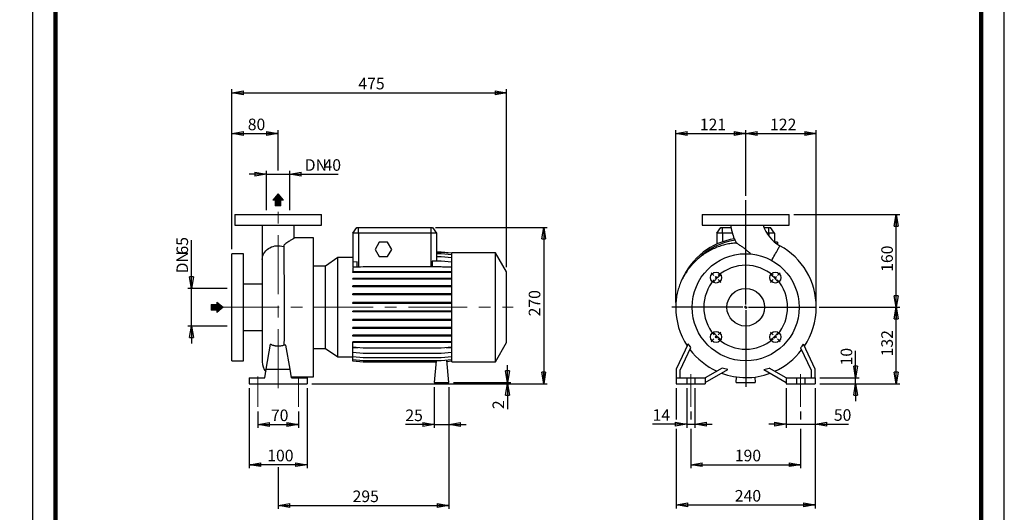
# Model space of a CAD drawing. Units: millimetres. Extents: x -113 to 213, y 0 to 349.
# Drawn here: x -3 to 210, y 117 to 224 of the extents above; entities that cross this region are included whole.
import ezdxf

# ---------------------------------------------------------------- set-up
doc = ezdxf.new("R2010")
doc.units = ezdxf.units.MM
doc.linetypes.add('CENTERX2', pattern=[20.32, 12.7, -2.54, 2.54, -2.54])
doc.layers.add('FORMAT', color=7, linetype='Continuous')
doc.styles.add('SLDTEXTSTYLE0', font='TXT', dxfattribs={"width": 0.605})
doc.dimstyles.new('SLDDIMSTYLE0', dxfattribs={"dimtxt": 2.5, "dimasz": 2.5, "dimexe": 0, "dimexo": 0.0625, "dimtad": 1, "dimlfac": 8, "dimrnd": 1e-09, "dimzin": 12, "dimdsep": 46, "dimtxsty": 'SLDTEXTSTYLE0', "dimblk1": 'CLOSED', "dimblk2": 'CLOSED', "dimsah": 1, "dimcen": 0.09, "dimadec": 0, "dimazin": 3, "dimtfac": 1, "dimtmove": 0, "dimatfit": 0, "dimldrblk": 'CLOSED', "dimfxl": 0, "dimfrac": 2, "dimtolj": 1, "dimtzin": 12, "dimarcsym": 0})
doc.dimstyles.new('SLDDIMSTYLE1', dxfattribs={"dimtxt": 2.5, "dimasz": 2.5, "dimexe": 0, "dimexo": 0.0625, "dimtad": 1, "dimlfac": 8, "dimrnd": 1e-09, "dimzin": 12, "dimdsep": 46, "dimtxsty": 'SLDTEXTSTYLE0', "dimblk1": 'CLOSED', "dimblk2": 'CLOSED', "dimsah": 1, "dimcen": 0.09, "dimadec": 0, "dimazin": 3, "dimtfac": 1, "dimtofl": 0, "dimtmove": 0, "dimatfit": 3, "dimldrblk": 'CLOSED', "dimfxl": 0, "dimfrac": 2, "dimtolj": 1, "dimtzin": 12, "dimarcsym": 0})

# ---------------------------------------------------------------- blocks, each defined once
blk = doc.blocks.new('Arrow SUCTION')
at = {"linetype": 'Continuous'}
blk.add_hatch(color=7, dxfattribs=at).paths.add_polyline_path([(971.9, 46.7), (971.9, 44.1), (978.8, 49.8), (971.9, 55.4), (971.9, 52.8), (965.7, 52.8), (965.7, 46.7)], flags=0)
at = {"layer": 'FORMAT'}
blk.add_hatch(color=7, dxfattribs=at).paths.add_polyline_path([(208.3, 829.1), (208.3, 828.3), (210.2, 829.9), (208.3, 831.6), (208.3, 830.8), (206.5, 830.8), (206.5, 829.1)], flags=0)
at = {"color": 7, "linetype": 'Continuous', "lineweight": 18}
for p, q in [((978.8, 49.8), (971.9, 55.4)), ((971.9, 55.4), (971.9, 52.8)), ((971.9, 52.8), (965.7, 52.8)), ((965.7, 52.8), (965.7, 46.7)), ((965.7, 46.7), (971.9, 46.7)), ((971.9, 44.1), (978.8, 49.8)), ((971.9, 46.7), (971.9, 44.1))]:
    blk.add_line(p, q, dxfattribs=at)
blk = doc.blocks.new('Arrow Discharge')
at = {"linetype": 'Continuous'}
blk.add_hatch(color=7, dxfattribs=at).paths.add_polyline_path([(-6.3, 7.8), (-3.7, 7.8), (-9.4, 14.7), (-15, 7.8), (-12.4, 7.8), (-12.4, 1.6), (-6.3, 1.6)], flags=0)
at = {"layer": 'FORMAT'}
blk.add_hatch(color=7, dxfattribs=at).paths.add_polyline_path([(208.3, 829.1), (208.3, 828.3), (210.2, 829.9), (208.3, 831.6), (208.3, 830.8), (206.5, 830.8), (206.5, 829.1)], flags=0)
at = {"color": 7, "linetype": 'Continuous', "lineweight": 18}
for p, q in [((-9.4, 14.7), (-15, 7.8)), ((-3.7, 7.8), (-9.4, 14.7)), ((-15, 7.8), (-12.4, 7.8)), ((-12.4, 7.8), (-12.4, 1.6)), ((-12.4, 1.6), (-6.3, 1.6)), ((-6.3, 7.8), (-3.7, 7.8)), ((-6.3, 1.6), (-6.3, 7.8))]:
    blk.add_line(p, q, dxfattribs=at)
blk = doc.blocks.new('_Closed')
at = {"color": 0, "linetype": 'ByBlock', "lineweight": -2}
for p, q in [((-1, 0.166667), (0, 0)), ((-1, 0.166667), (-1, -0.166667)), ((0, 0), (-1, -0.166667)), ((0, 0), (-1, 0))]:
    blk.add_line(p, q, dxfattribs=at)
blk = doc.blocks.new('_D')
at = {"layer": 'FORMAT'}
for p, q in [((34.36, 165.51), (34.36, 175.95)), ((42.09, 165.51), (33.61, 165.51)), ((34.36, 157.38), (34.36, 165.51)), ((42.09, 157.38), (33.61, 157.38)), ((34.36, 157.38), (34.36, 153.63))]:
    blk.add_line(p, q, dxfattribs=at)
at = {"layer": 'FORMAT', "xscale": 2.5, "yscale": 2.5}
for p, rotation in [((34.36, 165.51, -0.13), 270.0000000000004), ((34.36, 157.38, -0.13), 90.0000000000004)]:
    blk.add_blockref('_Closed', p, dxfattribs=dict(at, rotation=rotation))
at = {"layer": 'FORMAT', "char_height": 2.5, "attachment_point": 1, "rotation": 90, "style": 'SLDTEXTSTYLE0'}
for s, insert in [('65', (31.13, 172.82)), ('DN', (31.13, 168.75))]:
    blk.add_mtext(s, dxfattribs=dict(at, insert=insert))
blk = doc.blocks.new('_D_1')
at = {"layer": 'FORMAT'}
for p, q in [((43.09, 174.01), (43.09, 199.7)), ((43.09, 198.95), (53.09, 198.95)), ((53.09, 190.99), (53.09, 199.7))]:
    blk.add_line(p, q, dxfattribs=at)
at = {"layer": 'FORMAT', "xscale": 2.5, "yscale": 2.5, "rotation": 180.0000000000004}
blk.add_blockref('_Closed', (43.09, 198.95, -0.13), dxfattribs=at)
at = {"layer": 'FORMAT', "xscale": 2.5, "yscale": 2.5}
blk.add_blockref('_Closed', (53.09, 198.95, -0.13), dxfattribs=at)
at = {"layer": 'FORMAT', "insert": (46.53, 202.18), "char_height": 2.5, "attachment_point": 1, "style": 'SLDTEXTSTYLE0'}
blk.add_mtext('80', dxfattribs=at)
blk = doc.blocks.new('_D_2')
at = {"layer": 'FORMAT'}
for p, q in [((50.59, 190.19), (46.84, 190.19)), ((50.59, 182.44), (50.59, 190.94)), ((50.59, 190.19), (55.59, 190.19)), ((55.59, 182.44), (55.59, 190.94)), ((55.59, 190.19), (66.03, 190.19))]:
    blk.add_line(p, q, dxfattribs=at)
at = {"layer": 'FORMAT', "xscale": 2.5, "yscale": 2.5}
blk.add_blockref('_Closed', (50.59, 190.19, -0.13), dxfattribs=at)
at = {"layer": 'FORMAT', "xscale": 2.5, "yscale": 2.5, "rotation": 180.0000000000004}
blk.add_blockref('_Closed', (55.59, 190.19, -0.13), dxfattribs=at)
at = {"layer": 'FORMAT', "char_height": 2.5, "attachment_point": 1, "style": 'SLDTEXTSTYLE0'}
for s, insert in [('DN', (58.84, 193.41)), ('40', (62.9, 193.41))]:
    blk.add_mtext(s, dxfattribs=dict(at, insert=insert))
blk = doc.blocks.new('_D_3')
at = {"layer": 'FORMAT'}
for p, q in [((46.84, 143.94), (46.84, 126.69)), ((59.34, 143.94), (59.34, 126.69)), ((59.34, 127.44), (46.84, 127.44))]:
    blk.add_line(p, q, dxfattribs=at)
at = {"layer": 'FORMAT', "xscale": 2.5, "yscale": 2.5, "rotation": 180.0000000000004}
blk.add_blockref('_Closed', (46.84, 127.44, -0.13), dxfattribs=at)
at = {"layer": 'FORMAT', "xscale": 2.5, "yscale": 2.5}
blk.add_blockref('_Closed', (59.34, 127.44, -0.13), dxfattribs=at)
at = {"layer": 'FORMAT', "insert": (50.74, 130.67), "char_height": 2.5, "attachment_point": 1, "style": 'SLDTEXTSTYLE0'}
blk.add_mtext('100', dxfattribs=at)
blk = doc.blocks.new('_D_4')
at = {"layer": 'FORMAT'}
for p, q in [((89.97, 144.19), (89.97, 117.9)), ((53.09, 126.88), (53.09, 117.9)), ((53.09, 118.65), (89.97, 118.65))]:
    blk.add_line(p, q, dxfattribs=at)
at = {"layer": 'FORMAT', "xscale": 2.5, "yscale": 2.5, "rotation": 180.0000000000004}
blk.add_blockref('_Closed', (53.09, 118.65, -0.13), dxfattribs=at)
at = {"layer": 'FORMAT', "xscale": 2.5, "yscale": 2.5}
blk.add_blockref('_Closed', (89.97, 118.65, -0.13), dxfattribs=at)
at = {"layer": 'FORMAT', "insert": (69.18, 121.87), "char_height": 2.5, "attachment_point": 1, "style": 'SLDTEXTSTYLE0'}
blk.add_mtext('295', dxfattribs=at)
blk = doc.blocks.new('_D_5')
at = {"layer": 'FORMAT'}
for p, q in [((43.09, 174.01), (43.09, 208.52)), ((102.47, 170.08), (102.47, 208.52)), ((43.09, 207.77), (102.47, 207.77))]:
    blk.add_line(p, q, dxfattribs=at)
at = {"layer": 'FORMAT', "xscale": 2.5, "yscale": 2.5, "rotation": 180.0000000000004}
blk.add_blockref('_Closed', (43.09, 207.77, -0.13), dxfattribs=at)
at = {"layer": 'FORMAT', "xscale": 2.5, "yscale": 2.5}
blk.add_blockref('_Closed', (102.47, 207.77, -0.13), dxfattribs=at)
at = {"layer": 'FORMAT', "insert": (70.43, 211), "char_height": 2.5, "attachment_point": 1, "style": 'SLDTEXTSTYLE0'}
blk.add_mtext('475', dxfattribs=at)
blk = doc.blocks.new('_D_6')
at = {"layer": 'FORMAT', "color": 7}
for p, q in [((48.72, 138.94), (48.72, 135.39)), ((57.47, 138.94), (57.47, 135.39)), ((48.72, 136.14), (57.47, 136.14))]:
    blk.add_line(p, q, dxfattribs=at)
at = {"layer": 'FORMAT', "color": 7, "xscale": 2.5, "yscale": 2.5, "rotation": 180.0000000000004}
blk.add_blockref('_Closed', (48.72, 136.14, -0.13), dxfattribs=at)
at = {"layer": 'FORMAT', "color": 7, "xscale": 2.5, "yscale": 2.5}
blk.add_blockref('_Closed', (57.47, 136.14, -0.13), dxfattribs=at)
at = {"layer": 'FORMAT', "color": 7, "insert": (51.53, 139.36), "char_height": 2.5, "attachment_point": 1, "style": 'SLDTEXTSTYLE0'}
blk.add_mtext('70', dxfattribs=at)
blk = doc.blocks.new('_D_7')
at = {"layer": 'FORMAT'}
for p, q in [((87.09, 178.69), (111.22, 178.69)), ((110.47, 178.69), (110.47, 144.94)), ((60.34, 144.94), (111.22, 144.94))]:
    blk.add_line(p, q, dxfattribs=at)
at = {"layer": 'FORMAT', "xscale": 2.5, "yscale": 2.5}
for p, rotation in [((110.47, 178.69, -0.13), 90.0000000000004), ((110.47, 144.94, -0.13), 270.0000000000004)]:
    blk.add_blockref('_Closed', p, dxfattribs=dict(at, rotation=rotation))
at = {"layer": 'FORMAT', "insert": (107.24, 159.47), "char_height": 2.5, "attachment_point": 1, "rotation": 90, "style": 'SLDTEXTSTYLE0'}
blk.add_mtext('270', dxfattribs=at)
blk = doc.blocks.new('_D_8')
at = {"layer": 'FORMAT'}
for p, q in [((86.84, 144.19), (86.84, 135.39)), ((89.97, 144.19), (89.97, 135.39)), ((86.84, 136.14), (80.58, 136.14)), ((86.84, 136.14), (89.97, 136.14)), ((89.97, 136.14), (93.72, 136.14))]:
    blk.add_line(p, q, dxfattribs=at)
at = {"layer": 'FORMAT', "xscale": 2.5, "yscale": 2.5}
blk.add_blockref('_Closed', (86.84, 136.14, -0.13), dxfattribs=at)
at = {"layer": 'FORMAT', "xscale": 2.5, "yscale": 2.5, "rotation": 180.0000000000004}
blk.add_blockref('_Closed', (89.97, 136.14, -0.13), dxfattribs=at)
at = {"layer": 'FORMAT', "insert": (80.58, 139.36), "char_height": 2.5, "attachment_point": 1, "style": 'SLDTEXTSTYLE0'}
blk.add_mtext('25', dxfattribs=at)
blk = doc.blocks.new('_D_9')
at = {"layer": 'FORMAT'}
for p, q in [((102.64, 145.19), (102.64, 148.94)), ((60.34, 144.94), (103.39, 144.94)), ((90.97, 145.19), (103.39, 145.19)), ((102.64, 144.94), (102.64, 145.19)), ((102.64, 144.94), (102.64, 139.45))]:
    blk.add_line(p, q, dxfattribs=at)
at = {"layer": 'FORMAT', "xscale": 2.5, "yscale": 2.5}
for p, rotation in [((102.64, 145.19, -0.13), 270.0000000000004), ((102.64, 144.94, -0.13), 90.0000000000004)]:
    blk.add_blockref('_Closed', p, dxfattribs=dict(at, rotation=rotation))
at = {"layer": 'FORMAT', "insert": (99.42, 139.45), "char_height": 2.5, "attachment_point": 1, "rotation": 90, "style": 'SLDTEXTSTYLE0'}
blk.add_mtext('2', dxfattribs=at)
blk = doc.blocks.new('_D_10')
at = {"layer": 'FORMAT'}
for p, q in [((142.24, 138.94), (142.24, 137.19)), ((165.99, 138.94), (165.99, 137.19)), ((142.24, 135.19), (142.24, 126.7)), ((165.99, 135.19), (165.99, 126.7)), ((142.24, 127.45), (165.99, 127.45))]:
    blk.add_line(p, q, dxfattribs=at)
at = {"layer": 'FORMAT', "xscale": 2.5, "yscale": 2.5, "rotation": 180.0000000000004}
blk.add_blockref('_Closed', (142.24, 127.45, 15.31), dxfattribs=at)
at = {"layer": 'FORMAT', "xscale": 2.5, "yscale": 2.5}
blk.add_blockref('_Closed', (165.99, 127.45, 15.31), dxfattribs=at)
at = {"layer": 'FORMAT', "insert": (151.77, 130.67), "char_height": 2.5, "attachment_point": 1, "style": 'SLDTEXTSTYLE0'}
blk.add_mtext('190', dxfattribs=at)
blk = doc.blocks.new('_D_11')
at = {"layer": 'FORMAT'}
for p, q in [((139.12, 143.94), (139.12, 137.19)), ((169.12, 143.94), (169.12, 118.01)), ((139.12, 135.19), (139.12, 118.01)), ((139.12, 118.76), (169.12, 118.76))]:
    blk.add_line(p, q, dxfattribs=at)
at = {"layer": 'FORMAT', "xscale": 2.5, "yscale": 2.5, "rotation": 180.0000000000004}
blk.add_blockref('_Closed', (139.12, 118.76, 15.31), dxfattribs=at)
at = {"layer": 'FORMAT', "xscale": 2.5, "yscale": 2.5}
blk.add_blockref('_Closed', (169.12, 118.76, 15.31), dxfattribs=at)
at = {"layer": 'FORMAT', "insert": (151.77, 121.98), "char_height": 2.5, "attachment_point": 1, "style": 'SLDTEXTSTYLE0'}
blk.add_mtext('240', dxfattribs=at)
blk = doc.blocks.new('_D_12')
at = {"layer": 'FORMAT'}
for p, q in [((162.87, 143.94), (162.87, 135.44)), ((169.12, 143.94), (169.12, 135.44)), ((162.87, 136.19), (159.12, 136.19)), ((162.87, 136.19), (169.12, 136.19)), ((169.12, 136.19), (176.3, 136.19))]:
    blk.add_line(p, q, dxfattribs=at)
at = {"layer": 'FORMAT', "xscale": 2.5, "yscale": 2.5}
blk.add_blockref('_Closed', (162.87, 136.19, 15.31), dxfattribs=at)
at = {"layer": 'FORMAT', "xscale": 2.5, "yscale": 2.5, "rotation": 180.0000000000004}
blk.add_blockref('_Closed', (169.12, 136.19, 15.31), dxfattribs=at)
at = {"layer": 'FORMAT', "insert": (173.17, 139.42), "char_height": 2.5, "attachment_point": 1, "style": 'SLDTEXTSTYLE0'}
blk.add_mtext('50', dxfattribs=at)
blk = doc.blocks.new('_D_13')
at = {"layer": 'FORMAT'}
for p, q in [((141.37, 143.94), (141.37, 135.44)), ((143.12, 143.94), (143.12, 135.44)), ((141.37, 136.19), (134, 136.19)), ((141.37, 136.19), (143.12, 136.19)), ((143.12, 136.19), (146.87, 136.19))]:
    blk.add_line(p, q, dxfattribs=at)
at = {"layer": 'FORMAT', "xscale": 2.5, "yscale": 2.5}
blk.add_blockref('_Closed', (141.37, 136.19, 15.31), dxfattribs=at)
at = {"layer": 'FORMAT', "xscale": 2.5, "yscale": 2.5, "rotation": 180.0000000000004}
blk.add_blockref('_Closed', (143.12, 136.19, 15.31), dxfattribs=at)
at = {"layer": 'FORMAT', "insert": (134, 139.42), "char_height": 2.5, "attachment_point": 1, "style": 'SLDTEXTSTYLE0'}
blk.add_mtext('14', dxfattribs=at)
blk = doc.blocks.new('_D_14')
at = {"layer": 'FORMAT'}
for p, q in [((177.87, 146.19), (177.87, 152.01)), ((170.12, 146.19), (178.62, 146.19)), ((170.12, 144.94), (178.62, 144.94)), ((177.87, 144.94), (177.87, 146.19)), ((177.87, 144.94), (177.87, 141.19))]:
    blk.add_line(p, q, dxfattribs=at)
at = {"layer": 'FORMAT', "xscale": 2.5, "yscale": 2.5}
for p, rotation in [((177.87, 146.19, 15.31), 270.0000000000004), ((177.87, 144.94, 15.31), 90.00000000000038)]:
    blk.add_blockref('_Closed', p, dxfattribs=dict(at, rotation=rotation))
at = {"layer": 'FORMAT', "insert": (174.64, 148.88), "char_height": 2.5, "attachment_point": 1, "rotation": 90, "style": 'SLDTEXTSTYLE0'}
blk.add_mtext('10', dxfattribs=at)
blk = doc.blocks.new('_D_15')
at = {"layer": 'FORMAT'}
for p, q in [((169.99, 161.44), (187.4, 161.44)), ((186.65, 144.94), (186.65, 161.44)), ((170.12, 144.94), (187.4, 144.94))]:
    blk.add_line(p, q, dxfattribs=at)
at = {"layer": 'FORMAT', "xscale": 2.5, "yscale": 2.5}
for p, rotation in [((186.65, 161.44, 15.31), 90.0000000000004), ((186.65, 144.94, 15.31), 270.0000000000004)]:
    blk.add_blockref('_Closed', p, dxfattribs=dict(at, rotation=rotation))
at = {"layer": 'FORMAT', "insert": (183.42, 150.84), "char_height": 2.5, "attachment_point": 1, "rotation": 90, "style": 'SLDTEXTSTYLE0'}
blk.add_mtext('132', dxfattribs=at)
blk = doc.blocks.new('_D_16')
at = {"layer": 'FORMAT'}
for p, q in [((138.99, 162.44), (138.99, 199.7)), ((138.99, 198.95), (154.12, 198.95)), ((154.12, 186.61), (154.12, 199.7))]:
    blk.add_line(p, q, dxfattribs=at)
at = {"layer": 'FORMAT', "xscale": 2.5, "yscale": 2.5, "rotation": 180.0000000000004}
blk.add_blockref('_Closed', (138.99, 198.95, 15.31), dxfattribs=at)
at = {"layer": 'FORMAT', "xscale": 2.5, "yscale": 2.5}
blk.add_blockref('_Closed', (154.12, 198.95, 15.31), dxfattribs=at)
at = {"layer": 'FORMAT', "insert": (144.21, 202.17), "char_height": 2.5, "attachment_point": 1, "style": 'SLDTEXTSTYLE0'}
blk.add_mtext('121', dxfattribs=at)
blk = doc.blocks.new('_D_17')
at = {"layer": 'FORMAT'}
for p, q in [((154.12, 185.49), (154.12, 199.7)), ((154.12, 198.95), (169.37, 198.95)), ((169.37, 162.44), (169.37, 199.7))]:
    blk.add_line(p, q, dxfattribs=at)
at = {"layer": 'FORMAT', "xscale": 2.5, "yscale": 2.5, "rotation": 180.0000000000004}
blk.add_blockref('_Closed', (154.12, 198.95, 15.31), dxfattribs=at)
at = {"layer": 'FORMAT', "xscale": 2.5, "yscale": 2.5}
blk.add_blockref('_Closed', (169.37, 198.95, 15.31), dxfattribs=at)
at = {"layer": 'FORMAT', "insert": (159.39, 202.17), "char_height": 2.5, "attachment_point": 1, "style": 'SLDTEXTSTYLE0'}
blk.add_mtext('122', dxfattribs=at)
blk = doc.blocks.new('_D_18')
at = {"layer": 'FORMAT'}
for p, q in [((164.49, 181.44), (187.4, 181.44)), ((186.65, 161.44), (186.65, 181.44)), ((170.09, 161.44), (187.4, 161.44))]:
    blk.add_line(p, q, dxfattribs=at)
at = {"layer": 'FORMAT', "xscale": 2.5, "yscale": 2.5}
for p, rotation in [((186.65, 181.44, 15.31), 90.0000000000004), ((186.65, 161.44, 15.31), 270.0000000000004)]:
    blk.add_blockref('_Closed', p, dxfattribs=dict(at, rotation=rotation))
at = {"layer": 'FORMAT', "insert": (183.42, 169.09), "char_height": 2.5, "attachment_point": 1, "rotation": 90, "style": 'SLDTEXTSTYLE0'}
blk.add_mtext('160', dxfattribs=at)
blk = doc.blocks.new('SW_CENTERMARKSYMBOL_1')
at = {"layer": 'FORMAT', "color": 0}
for p, q in [((6.41, -5.78), (6.41, 16.74)), ((-0.44, 0.44), (-1.06, 1.06)), ((0, 0), (-0.22, 0.22)), ((0, 0), (0.22, -0.22)), ((12.82, 0), (12.6, -0.22)), ((12.82, 0), (13.04, 0.22)), ((13.26, 0.44), (13.88, 1.06)), ((0.44, -0.44), (1.06, -1.06)), ((12.37, -0.44), (11.76, -1.06)), ((6.41, -6.41), (6.41, -6.1)), ((5.78, -6.41), (-9.57, -6.41)), ((6.41, -6.41), (6.1, -6.41)), ((6.41, -6.41), (6.41, -6.72)), ((6.41, -6.41), (6.72, -6.41)), ((6.41, -7.03), (6.41, -23.61)), ((7.03, -6.41), (21.73, -6.41)), ((0, -12.82), (0.22, -12.6)), ((0.44, -12.37), (1.06, -11.76)), ((12.37, -12.37), (11.76, -11.76)), ((12.82, -12.82), (12.6, -12.6)), ((-0.44, -13.26), (-1.06, -13.88)), ((0, -12.82), (-0.22, -13.04)), ((12.82, -12.82), (13.04, -13.04)), ((13.26, -13.26), (13.88, -13.88))]:
    blk.add_line(p, q, dxfattribs=at)
for start, end in [(48.9514, 131.0486), (133.0243, 135), (45, 46.9757), (43.0243, 45), (138.9514, 221.0486), (135, 136.9757), (318.9514, 41.0486), (223.0243, 225), (315, 316.9757), (225, 226.9757), (228.9514, 311.0486), (313.0243, 315)]:
    blk.add_arc((6.41, -6.41), 9.06, start, end, dxfattribs=at)

msp = doc.modelspace()

# ---------------------------------------------------------------- linework, layer by layer
at = {"color": 7, "linetype": 'Continuous', "lineweight": 25}
for p, q in [((0, 297), (0, 0)), ((210, 0), (210, 297)), ((43.717, 181.4428), (43.717, 179.1928)), ((43.717, 181.4428), (62.467, 181.4428)), ((62.467, 179.1928), (62.467, 181.4428)), ((144.742, 181.4428), (144.742, 179.1928)), ((144.742, 181.4428), (154.117, 181.4428)), ((154.117, 181.4428), (163.492, 181.4428)), ((163.492, 179.1928), (163.492, 181.4428)), ((43.717, 179.1928), (62.467, 179.1928)), ((49.6545, 179.1904), (49.6545, 171.7327)), ((56.5295, 176.378), (56.5295, 179.1905)), ((144.742, 179.1928), (154.117, 179.1928)), ((154.117, 179.1928), (163.492, 179.1928)), ((69.217, 177.4428), (70.0923, 178.6928)), ((70.467, 177.4428), (69.217, 177.4428)), ((69.217, 177.4428), (69.217, 171.2064)), ((70.0923, 178.6928), (70.467, 178.6928)), ((70.467, 177.4428), (70.467, 178.6928)), ((70.467, 178.6928), (86.092, 178.6928)), ((86.092, 177.4428), (70.467, 177.4428)), ((70.467, 177.4428), (70.467, 170.1543)), ((86.092, 178.6928), (86.092, 177.4428)), ((86.092, 178.6928), (86.4668, 178.6928)), ((87.342, 177.4428), (86.092, 177.4428)), ((86.092, 177.4428), (86.092, 170.2054)), ((86.4668, 178.6928), (87.342, 177.4428)), ((87.342, 177.4428), (87.342, 171.4028)), ((147.867, 177.4428), (148.7422, 178.6928)), ((147.867, 177.4428), (147.867, 175.0787)), ((149.117, 177.4428), (147.867, 177.4428)), ((148.7422, 178.6928), (149.117, 178.6928)), ((149.117, 177.4428), (149.117, 178.6928)), ((149.117, 178.6928), (150.9422, 178.6928)), ((151.2411, 177.4428), (149.117, 177.4428)), ((149.117, 177.4428), (149.117, 175.5849)), ((158.0658, 178.6928), (159.117, 178.6928)), ((159.117, 177.4428), (158.6835, 177.4428)), ((159.117, 177.4428), (159.117, 178.6928)), ((159.117, 178.6928), (159.4917, 178.6928)), ((160.367, 177.4428), (159.117, 177.4428)), ((159.117, 177.4428), (159.117, 176.8097)), ((160.367, 177.4428), (159.4917, 178.6928)), ((160.367, 177.4428), (160.367, 175.5164)), ((60.717, 176.4428), (56.5295, 176.4428)), ((60.717, 161.4428), (60.717, 176.4428)), ((74.9399, 175.5053), (74.0378, 173.9428)), ((76.7441, 175.5053), (74.9399, 175.5053)), ((77.6462, 173.9428), (76.7441, 175.5053)), ((160.992, 175.5053), (160.3806, 175.5053)), ((160.992, 175.5053), (160.992, 175.057)), ((45.592, 173.0053), (43.092, 173.0053)), ((43.092, 161.4428), (43.092, 173.0053)), ((45.592, 161.4428), (45.592, 173.0053)), ((74.0378, 173.9428), (74.9399, 172.3803)), ((74.9399, 172.3803), (76.7441, 172.3803)), ((76.7441, 172.3803), (77.6462, 173.9428)), ((88.3474, 173.3078), (87.342, 173.3078)), ((88.3474, 173.3025), (87.342, 173.3025)), ((88.3474, 172.975), (87.342, 172.975)), ((88.3474, 172.3354), (87.342, 172.3354)), ((90.592, 173.1114), (88.3474, 173.3078)), ((90.592, 173.1061), (88.3474, 173.3025)), ((90.592, 172.7786), (88.3474, 172.975)), ((90.592, 172.139), (88.3474, 172.3354)), ((100.092, 173.1928), (90.592, 173.1928)), ((90.592, 161.4428), (90.592, 173.1928)), ((102.467, 169.0792), (100.092, 173.1928)), ((100.092, 161.4428), (100.092, 173.1928)), ((49.6545, 171.7327), (49.6545, 149.6927)), ((63.3604, 170.3178), (60.717, 170.3178)), ((65.9976, 172.1644), (63.3604, 170.3178)), ((63.3604, 161.4428), (63.3604, 170.3178)), ((69.217, 172.1644), (65.9976, 172.1644)), ((65.9976, 161.4428), (65.9976, 172.1644)), ((70.152, 171.2882), (69.217, 171.2064)), ((69.217, 171.2064), (69.217, 170.1831)), ((71.4616, 170.2054), (69.217, 170.009)), ((70.152, 170.1831), (70.152, 171.2882)), ((88.3474, 170.2054), (71.4616, 170.2054)), ((86.407, 171.4028), (86.407, 170.2054)), ((88.3474, 171.4028), (86.407, 171.4028)), ((90.592, 171.2064), (88.3474, 171.4028)), ((90.592, 170.009), (88.3474, 170.2054)), ((69.217, 170.1831), (70.152, 170.1831)), ((69.217, 170.009), (69.217, 169.1222)), ((69.217, 168.926), (69.217, 169.1222)), ((71.4616, 169.1222), (69.217, 169.1222)), ((71.4616, 168.926), (69.217, 168.926)), ((70.467, 170.1543), (70.8772, 170.1543)), ((71.4616, 168.926), (71.4616, 169.1222)), ((88.3474, 169.1222), (71.4616, 169.1222)), ((88.3474, 168.926), (71.4616, 168.926)), ((88.3474, 168.926), (88.3474, 169.1222)), ((90.592, 169.1222), (88.3474, 169.1222)), ((90.592, 168.926), (88.3474, 168.926)), ((88.6027, 170.1831), (90.592, 170.1831)), ((102.467, 161.4428), (102.467, 169.0792)), ((49.6545, 166.4428), (45.592, 166.4428)), ((69.217, 167.4931), (69.217, 167.6893)), ((71.4616, 167.6893), (69.217, 167.6893)), ((71.4616, 167.4931), (69.217, 167.4931)), ((69.217, 165.876), (69.217, 166.0723)), ((71.4616, 166.0723), (69.217, 166.0723)), ((71.4616, 167.4931), (71.4616, 167.6893)), ((88.3474, 167.6893), (71.4616, 167.6893)), ((88.3474, 167.4931), (71.4616, 167.4931)), ((71.4616, 165.876), (71.4616, 166.0723)), ((88.3474, 166.0723), (71.4616, 166.0723)), ((88.3474, 167.4931), (88.3474, 167.6893)), ((90.592, 167.6893), (88.3474, 167.6893)), ((90.592, 167.4931), (88.3474, 167.4931)), ((88.3474, 165.876), (88.3474, 166.0723)), ((90.592, 166.0723), (88.3474, 166.0723)), ((71.4616, 165.876), (69.217, 165.876)), ((69.217, 164.1236), (69.217, 164.3199)), ((71.4616, 164.3199), (69.217, 164.3199)), ((71.4616, 164.1236), (69.217, 164.1236)), ((88.3474, 165.876), (71.4616, 165.876)), ((71.4616, 164.1236), (71.4616, 164.3199)), ((88.3474, 164.3199), (71.4616, 164.3199)), ((88.3474, 164.1236), (71.4616, 164.1236)), ((90.592, 165.876), (88.3474, 165.876)), ((88.3474, 164.1236), (88.3474, 164.3199)), ((90.592, 164.3199), (88.3474, 164.3199)), ((90.592, 164.1236), (88.3474, 164.1236)), ((69.217, 162.2887), (69.217, 162.485)), ((71.4616, 162.485), (69.217, 162.485)), ((71.4616, 162.2887), (69.217, 162.2887)), ((71.4616, 162.2887), (71.4616, 162.485)), ((88.3474, 162.485), (71.4616, 162.485)), ((88.3474, 162.2887), (71.4616, 162.2887)), ((88.3474, 162.2887), (88.3474, 162.485)), ((90.592, 162.485), (88.3474, 162.485)), ((90.592, 162.2887), (88.3474, 162.2887)), ((43.092, 149.8803), (43.092, 161.4428)), ((45.592, 149.8803), (45.592, 161.4428)), ((60.717, 146.4428), (60.717, 161.4428)), ((63.3604, 152.5678), (63.3604, 161.4428)), ((65.9976, 150.7212), (65.9976, 161.4428)), ((69.217, 160.4266), (69.217, 160.6229)), ((71.4616, 160.6229), (69.217, 160.6229)), ((71.4616, 160.4266), (69.217, 160.4266)), ((71.4616, 160.4266), (71.4616, 160.6229)), ((88.3474, 160.6229), (71.4616, 160.6229)), ((88.3474, 160.4266), (71.4616, 160.4266)), ((88.3474, 160.4266), (88.3474, 160.6229)), ((90.592, 160.6229), (88.3474, 160.6229)), ((90.592, 160.4266), (88.3474, 160.4266)), ((90.592, 149.6928), (90.592, 161.4428)), ((100.092, 149.6928), (100.092, 161.4428)), ((102.467, 153.8064), (102.467, 161.4428)), ((138.9933, 161.4428), (138.992, 161.4428)), ((140.3856, 161.4428), (138.9933, 161.4428)), ((140.6569, 161.4428), (140.3856, 161.4428)), ((140.9709, 161.4428), (140.6569, 161.4428)), ((141.2605, 161.4428), (140.9709, 161.4428)), ((141.5999, 161.4428), (141.2605, 161.4428)), ((141.9205, 161.4428), (141.5999, 161.4428)), ((142.268, 161.4428), (141.9205, 161.4428)), ((142.5545, 161.4428), (142.268, 161.4428)), ((69.217, 158.5936), (69.217, 158.7898)), ((71.4616, 158.7898), (69.217, 158.7898)), ((71.4616, 158.5936), (69.217, 158.5936)), ((71.4616, 158.5936), (71.4616, 158.7898)), ((88.3474, 158.7898), (71.4616, 158.7898)), ((88.3474, 158.5936), (71.4616, 158.5936)), ((88.3474, 158.5936), (88.3474, 158.7898)), ((90.592, 158.7898), (88.3474, 158.7898)), ((90.592, 158.5936), (88.3474, 158.5936)), ((45.592, 156.4428), (49.6545, 156.4428)), ((69.217, 156.8448), (69.217, 157.0411)), ((71.4616, 157.0411), (69.217, 157.0411)), ((71.4616, 156.8448), (69.217, 156.8448)), ((69.217, 155.2331), (69.217, 155.4294)), ((71.4616, 155.4294), (69.217, 155.4294)), ((71.4616, 156.8448), (71.4616, 157.0411)), ((88.3474, 157.0411), (71.4616, 157.0411)), ((88.3474, 156.8448), (71.4616, 156.8448)), ((71.4616, 155.2331), (71.4616, 155.4294)), ((88.3474, 155.4294), (71.4616, 155.4294)), ((88.3474, 156.8448), (88.3474, 157.0411)), ((90.592, 157.0411), (88.3474, 157.0411)), ((90.592, 156.8448), (88.3474, 156.8448)), ((88.3474, 155.2331), (88.3474, 155.4294)), ((90.592, 155.4294), (88.3474, 155.4294)), ((50.518, 148.0678), (51.4665, 153.4469)), ((54.7493, 153.2666), (54.3537, 153.2666)), ((55.666, 148.0678), (54.7493, 153.2666)), ((71.4616, 155.2331), (69.217, 155.2331)), ((69.217, 153.8071), (69.217, 154.0033)), ((71.4616, 154.0033), (69.217, 154.0033)), ((71.4616, 153.8071), (69.217, 153.8071)), ((69.217, 152.8331), (69.217, 153.8071)), ((88.3474, 155.2331), (71.4616, 155.2331)), ((71.4616, 153.8071), (71.4616, 154.0033)), ((88.3474, 154.0033), (71.4616, 154.0033)), ((88.3474, 153.8071), (71.4616, 153.8071)), ((90.592, 155.2331), (88.3474, 155.2331)), ((88.3474, 153.8071), (88.3474, 154.0033)), ((90.592, 154.0033), (88.3474, 154.0033)), ((90.592, 153.8071), (88.3474, 153.8071)), ((100.092, 149.6928), (102.467, 153.8064)), ((141.6733, 153.5498), (139.117, 148.0678)), ((169.117, 148.0678), (166.6086, 153.4469)), ((60.717, 152.5678), (63.3604, 152.5678)), ((63.3604, 152.5678), (65.9976, 150.7212)), ((71.4616, 152.6367), (69.217, 152.8331)), ((69.217, 152.7288), (70.4088, 152.7288)), ((69.217, 151.6439), (69.217, 152.7288)), ((71.4616, 151.4475), (69.217, 151.6439)), ((69.217, 150.7206), (69.217, 151.6439)), ((88.3474, 152.6367), (71.4616, 152.6367)), ((88.3474, 151.4475), (71.4616, 151.4475)), ((90.592, 152.8331), (88.3474, 152.6367)), ((90.592, 151.6439), (88.3474, 151.4475)), ((89.4003, 152.7288), (90.592, 152.7288)), ((139.992, 147.8738), (142.2824, 152.7857)), ((165.9954, 152.6917), (168.242, 147.8738)), ((43.092, 149.8803), (45.592, 149.8803)), ((65.9976, 150.7212), (69.217, 150.7212)), ((71.4616, 150.5242), (69.217, 150.7206)), ((69.217, 150.091), (69.217, 150.7206)), ((71.4616, 149.8946), (69.217, 150.091)), ((69.217, 149.7741), (69.217, 150.091)), ((71.4616, 149.5777), (69.217, 149.7741)), ((88.3474, 150.5242), (71.4616, 150.5242)), ((88.3474, 149.8946), (71.4616, 149.8946)), ((87.2256, 149.5777), (71.4616, 149.5777)), ((87.2534, 149.8946), (86.842, 145.1928)), ((90.592, 150.7206), (88.3474, 150.5242)), ((90.592, 150.091), (88.3474, 149.8946)), ((89.967, 145.1928), (89.5465, 149.9995)), ((90.592, 149.7741), (89.574, 149.6851)), ((90.592, 149.6928), (100.092, 149.6928)), ((50.1874, 146.1928), (50.518, 148.0678)), ((50.518, 148.0678), (55.666, 148.0678)), ((55.9966, 146.1928), (55.666, 148.0678)), ((139.117, 148.0678), (139.117, 146.1928)), ((139.992, 146.1928), (139.992, 147.8738)), ((149.0627, 148.3265), (145.367, 146.1928)), ((145.367, 145.1824), (150.2379, 147.9947)), ((158.0327, 147.9735), (162.867, 145.1824)), ((162.867, 146.1928), (159.2159, 148.3007)), ((168.242, 147.8738), (168.242, 146.1928)), ((169.117, 146.1928), (169.117, 148.0678)), ((46.842, 146.1928), (46.842, 144.9428)), ((46.842, 146.1928), (50.1874, 146.1928)), ((46.842, 144.9428), (59.342, 144.9428)), ((55.9525, 146.4428), (60.717, 146.4428)), ((55.9966, 146.1928), (59.342, 146.1928)), ((59.342, 146.1928), (59.342, 144.9428)), ((86.842, 145.1928), (89.967, 145.1928)), ((139.117, 146.1928), (141.367, 146.1928)), ((139.117, 146.1928), (139.117, 144.9428)), ((139.117, 144.9428), (141.367, 144.9428)), ((141.367, 146.1928), (141.367, 144.9428)), ((141.367, 146.1928), (143.117, 146.1928)), ((141.367, 144.9428), (143.117, 144.9428)), ((143.117, 146.1928), (143.117, 144.9428)), ((143.117, 146.1928), (145.367, 146.1928)), ((143.117, 144.9428), (145.367, 144.9428)), ((145.367, 146.1928), (145.367, 144.9428)), ((152.0545, 145.1928), (152.1592, 146.3901)), ((152.0545, 145.1928), (156.1795, 145.1928)), ((156.0761, 146.374), (156.1795, 145.1928)), ((162.867, 146.1928), (165.117, 146.1928)), ((162.867, 146.1928), (162.867, 144.9428)), ((162.867, 144.9428), (165.117, 144.9428)), ((165.117, 146.1928), (165.117, 144.9428)), ((165.117, 146.1928), (166.867, 146.1928)), ((165.117, 144.9428), (166.867, 144.9428)), ((166.867, 146.1928), (169.117, 146.1928)), ((166.867, 146.1928), (166.867, 144.9428)), ((166.867, 144.9428), (169.117, 144.9428)), ((169.117, 146.1928), (169.117, 144.9428))]:
    msp.add_line(p, q, dxfattribs=at)
at = {"color": 7, "linetype": 'Continuous', "lineweight": 140}
for p, q in [((5, 292), (5, 5)), ((205, 292), (205, 5))]:
    msp.add_line(p, q, dxfattribs=at)
at = {"color": 7, "linetype": 'Continuous', "lineweight": 25, "flags": 128}
for points in [[(49.6545, 171.7327), (49.6546, 171.748), (49.6785, 172.0878), (49.7461, 172.423), (49.8565, 172.7494), (50.0083, 173.0629), (50.1995, 173.3593), (50.4277, 173.6349), (50.6899, 173.8862), (50.9829, 174.1099), (51.3029, 174.3032), (51.6457, 174.4637), (52.0071, 174.5892), (52.3823, 174.6783), (52.7666, 174.7296), (53.155, 174.7426), (53.5427, 174.7171), (53.9245, 174.6535), (54.2958, 174.5525)], [(159.7469, 171.5421), (159.8604, 171.748), (160.0477, 172.0878), (160.2325, 172.423), (160.4124, 172.7494), (160.5852, 173.0629), (160.7486, 173.3593), (160.9005, 173.6349), (161.039, 173.8862), (161.1624, 174.1099), (161.269, 174.3032), (161.3574, 174.4637), (161.4266, 174.5892), (161.4757, 174.6783), (161.504, 174.7296), (161.5114, 174.7431)]]:
    msp.add_lwpolyline(points, dxfattribs=at)
at = {"color": 7, "linetype": 'Continuous', "lineweight": 25}
for centre, radius in [((154.117, 161.4428), 11.5625), ((147.7088, 167.8509), 1.1875), ((160.5251, 167.8509), 1.1875), ((154.117, 161.4428), 4.0625), ((147.7088, 155.0346), 1.1875), ((160.5251, 155.0346), 1.1875)]:
    msp.add_circle(centre, radius, dxfattribs=at)
for centre, radius, start, end in [((165.2047, 181.4428), 14.5252, 188.919498, 201.004778), ((165.2047, 181.4428), 7.6502, 197.07771, 241.133999), ((154.117, 161.4428), 15, 99.387281, 156.067556), ((154.117, 161.4428), 14.6901, 98.858681, 135.150628), ((154.1795, 161.4427), 15.1875, 0, 61.133999), ((154.1795, 161.4427), 15.1875, 179.998993, 213.196067), ((154.1795, 161.4427), 15.1875, 326.301033, 0), ((154.1795, 161.4427), 15.1595, 216.9708, 245.48762), ((154.1795, 161.4427), 15.1595, 294.221742, 322.545212), ((53.092, 149.6927), 3.4375, 180, 219.054863), ((154.1795, 161.4427), 15.1875, 249.593284, 290.10837)]:
    msp.add_arc(centre, radius, start, end, dxfattribs=at)
for points, knots in [([(56.5128, 176.3862), (56.5147, 176.375), (56.5202, 176.3426), (56.3971, 176.2508), (56.2073, 176.1275), (55.9811, 175.9928), (55.7164, 175.8386), (55.3845, 175.6424), (54.9915, 175.3966), (54.6388, 175.1378), (54.4144, 174.9), (54.3095, 174.7235), (54.2998, 174.602), (54.2958, 174.5525)], [0, 0, 0, 0, 0.06378268, 0.18464496, 0.27740253, 0.37020394, 0.46521803, 0.56026103, 0.6920879, 0.82421712, 0.88895077, 0.95475197, 1, 1, 1, 1]), ([(54.2958, 174.5525), (54.3008, 174.3021), (54.3056, 174.0304), (54.3149, 173.4455), (54.3193, 173.1324), (54.3277, 172.4645), (54.3317, 172.1097), (54.3375, 171.5453), (54.3393, 171.353), (54.3429, 170.9615), (54.3446, 170.7621), (54.3496, 170.153), (54.3527, 169.7325), (54.3584, 168.8628), (54.361, 168.4137), (54.3639, 167.8338), (54.3645, 167.7169), (54.3656, 167.4813), (54.3662, 167.3626), (54.3677, 167.0057), (54.3687, 166.7662), (54.3714, 166.0427), (54.373, 165.5539), (54.3756, 164.5637), (54.3766, 164.0623), (54.3778, 163.3005), (54.3781, 163.045), (54.3784, 162.6592), (54.3785, 162.53), (54.3787, 162.2724), (54.3788, 162.1437), (54.3791, 161.5012), (54.379, 160.9896), (54.3783, 159.9711), (54.3777, 159.4642), (54.3764, 158.7074), (54.3759, 158.4557), (54.3751, 158.0791), (54.3748, 157.9537), (54.3741, 157.7032), (54.3738, 157.578), (54.372, 156.9554), (54.3703, 156.4686), (54.3665, 155.5166), (54.3643, 155.0514), (54.3594, 154.1426), (54.3567, 153.699), (54.3537, 153.2666)], [0, 0, 0, 0, 0.0625, 0.0625, 0.125, 0.125, 0.1875, 0.1875, 0.21875, 0.21875, 0.25, 0.25, 0.3125, 0.3125, 0.375, 0.375, 0.390625, 0.390625, 0.40625, 0.40625, 0.4375, 0.4375, 0.5, 0.5, 0.5625, 0.5625, 0.59375, 0.59375, 0.609375, 0.609375, 0.625, 0.625, 0.6875, 0.6875, 0.75, 0.75, 0.78125, 0.78125, 0.796875, 0.796875, 0.8125, 0.8125, 0.875, 0.875, 0.9375, 0.9375, 1, 1, 1, 1]), ([(152.1694, 175.3186), (152.0719, 175.313), (151.9743, 175.3064), (151.779, 175.2911), (151.6811, 175.2823), (151.3886, 175.2531), (151.1946, 175.2295), (150.6159, 175.1465), (150.2343, 175.0752), (149.4793, 174.9017), (149.1059, 174.7994), (148.3672, 174.564), (148.0019, 174.4308), (147.5505, 174.2443), (147.4605, 174.206), (147.2811, 174.1273), (147.1915, 174.0869), (146.9249, 173.9632), (146.7494, 173.8772), (146.2299, 173.6085), (145.8928, 173.4152), (145.2365, 173.0012), (144.9173, 172.7806), (144.2964, 172.3122), (143.9948, 172.0645), (143.7022, 171.8029)], [0, 0, 0, 0, 0.03125, 0.03125, 0.0625, 0.0625, 0.125, 0.125, 0.25, 0.25, 0.375, 0.375, 0.5, 0.5, 0.53125, 0.53125, 0.5625, 0.5625, 0.625, 0.625, 0.75, 0.75, 0.875, 0.875, 1, 1, 1, 1]), ([(151.8547, 175.9577), (151.836, 175.9985), (151.8169, 176.0365), (151.7783, 176.1068), (151.7599, 176.1373), (151.7255, 176.1891), (151.7104, 176.209), (151.6853, 176.2362), (151.676, 176.2428), (151.6704, 176.2419)], [0, 0, 0, 0, 0.25, 0.25, 0.5, 0.5, 0.75, 0.75, 1, 1, 1, 1]), ([(152.1694, 175.3186), (152.2301, 175.2771), (152.3641, 175.1855), (152.6443, 174.9933), (153.0368, 174.7206), (153.5365, 174.3634), (154.1086, 173.9329), (154.6591, 173.4758), (155.0294, 173.1539), (155.2058, 172.9668), (155.22, 172.9516)], [0, 0, 0, 0, 0.09392326, 0.2073952, 0.32106267, 0.49489093, 0.66905241, 0.82729745, 0.98601572, 1, 1, 1, 1]), ([(143.7022, 171.8029), (143.3484, 171.4866), (143.0101, 171.1532), (142.5287, 170.6296), (142.3725, 170.451), (142.0694, 170.0864), (141.9225, 169.9005), (141.6381, 169.5215), (141.5004, 169.3282), (141.2354, 168.9359), (141.1079, 168.7366), (140.924, 168.4334), (140.864, 168.3316), (140.7462, 168.1266), (140.6885, 168.0233), (140.6038, 167.8679), (140.5758, 167.816), (140.5205, 167.7121), (140.4931, 167.6601), (140.4523, 167.5824), (140.4388, 167.5566), (140.4185, 167.518), (140.4117, 167.5052), (140.3982, 167.4798), (140.3915, 167.4672), (140.3814, 167.4491), (140.3781, 167.4432), (140.3733, 167.4349), (140.3717, 167.4323), (140.3687, 167.4276), (140.3672, 167.4256), (140.3652, 167.4236), (140.3648, 167.4241), (140.3653, 167.4275), (140.3661, 167.43), (140.3688, 167.438), (140.3712, 167.4442), (140.3785, 167.4627), (140.3839, 167.4756), (140.3951, 167.5015), (140.4008, 167.5146), (140.4066, 167.5277)], [0, 0, 0, 0, 0.25, 0.25, 0.375, 0.375, 0.5, 0.5, 0.625, 0.625, 0.75, 0.75, 0.8125, 0.8125, 0.875, 0.875, 0.90625, 0.90625, 0.9375, 0.9375, 0.953125, 0.953125, 0.9609375, 0.9609375, 0.96875, 0.96875, 0.97265625, 0.97265625, 0.97460937, 0.97460937, 0.9765625, 0.9765625, 0.97851562, 0.97851562, 0.98046875, 0.98046875, 0.984375, 0.984375, 0.9921875, 0.9921875, 1, 1, 1, 1]), ([(70.152, 170.1831), (70.2034, 170.1736), (70.2553, 170.1664), (70.3603, 170.1567), (70.4133, 170.1543), (70.467, 170.1543)], [0, 0, 0, 0, 0.5, 0.5, 1, 1, 1, 1]), ([(140.7528, 168.2351), (140.6304, 168.0121), (140.3246, 167.4555), (139.9203, 166.5008), (139.5319, 165.3629), (139.235, 164.1337), (139.0326, 162.8174), (139.0066, 161.9088), (138.9933, 161.4428)], [0, 0, 0, 0, 0.10758345, 0.26855905, 0.43782415, 0.61578201, 0.80293835, 1, 1, 1, 1]), ([(140.7451, 168.2392), (140.7454, 168.2398), (140.752, 168.2529), (140.7593, 168.2672), (140.7631, 168.2747), (140.7589, 168.2663), (140.7495, 168.248), (140.7395, 168.2283), (140.7359, 168.221)], [0, 0, 0, 0, 0.01253297, 0.27383811, 0.44776473, 0.62189536, 0.8606937, 1, 1, 1, 1]), ([(147.1317, 166.8198), (147.1441, 166.8377), (147.2972, 167.059), (147.6398, 167.4476), (148.1493, 167.9797), (148.5258, 168.2921), (148.7119, 168.4465)], [0, 0, 0, 0, 0.02876533, 0.35501042, 0.68126433, 1, 1, 1, 1]), ([(161.1506, 166.8622), (161.1444, 166.8708), (160.9953, 167.0792), (160.6552, 167.4583), (160.1237, 167.9854), (159.7415, 168.3201), (159.5332, 168.4672), (159.5314, 168.4685)], [0, 0, 0, 0, 0.013904319, 0.336161006, 0.665426045, 0.997112479, 1, 1, 1, 1]), ([(147.1704, 156.0712), (147.2255, 155.9943), (147.4227, 155.719), (147.8227, 155.2912), (148.2922, 154.831), (148.6185, 154.5778), (148.7506, 154.4752)], [0, 0, 0, 0, 0.12585291, 0.45058608, 0.7775741, 1, 1, 1, 1]), ([(159.5313, 154.4238), (159.6819, 154.5401), (160.0328, 154.8111), (160.5253, 155.2913), (160.9133, 155.7101), (161.1013, 155.9651), (161.1446, 156.0238)], [0, 0, 0, 0, 0.25032325, 0.58308413, 0.90415371, 1, 1, 1, 1]), ([(54.3537, 153.2666), (54.2386, 153.2181), (54.121, 153.1764), (53.8825, 153.1067), (53.7613, 153.0787), (53.5765, 153.0472), (53.5144, 153.0384), (53.3891, 153.0244), (53.3258, 153.0192), (53.1358, 153.0092), (53.01, 153.01), (52.7599, 153.026), (52.6357, 153.0412), (52.4505, 153.0749), (52.389, 153.0879), (52.2664, 153.1176), (52.2056, 153.1342), (51.9065, 153.2253), (51.6803, 153.324), (51.4665, 153.4469)], [0, 0, 0, 0, 0.125, 0.125, 0.25, 0.25, 0.3125, 0.3125, 0.375, 0.375, 0.5, 0.5, 0.625, 0.625, 0.6875, 0.6875, 0.75, 0.75, 1, 1, 1, 1])]:
    msp.add_open_spline(points, degree=3, knots=knots, dxfattribs=at)
for points in [[(152.1694, 175.3186), (152.0587, 175.5287), (151.9538, 175.7417), (151.8547, 175.9577)], [(142.2824, 152.7857), (142.0702, 153.0336), (141.8672, 153.2883), (141.6733, 153.5498)], [(165.9954, 152.6917), (166.2088, 152.9367), (166.4133, 153.1884), (166.6086, 153.4469)], [(150.2379, 147.9947), (149.8434, 148.0902), (149.4516, 148.2006), (149.0627, 148.3265)], [(158.0327, 147.9735), (158.4298, 148.0674), (158.8242, 148.1762), (159.2159, 148.3007)]]:
    msp.add_open_spline(points, degree=3, dxfattribs=at)
at = {"layer": 'FORMAT', "linetype": 'CENTERX2', "lineweight": 18}
for p, q in [((53.092, 143.9811), (53.092, 184.5595)), ((40.592, 161.4428), (103.8555, 161.4428)), ((142.242, 146.9708), (142.242, 139.9428)), ((165.992, 147.0232), (165.992, 139.9428))]:
    msp.add_line(p, q, dxfattribs=at)
at = {"layer": 'FORMAT', "color": 7, "linetype": 'CENTERX2', "lineweight": 18}
for p, q in [((48.717, 146.4657), (48.717, 139.9428)), ((57.467, 146.4412), (57.467, 139.9428))]:
    msp.add_line(p, q, dxfattribs=at)

# ---------------------------------------------------------------- block references
at = {"color": 7, "linetype": 'Continuous', "xscale": 0.2, "yscale": 0.2, "zscale": 0.2}
msp.add_blockref('Arrow Discharge', (54.9654, 182.9938), dxfattribs=at)
at = {"layer": 'FORMAT', "xscale": 0.2, "yscale": 0.2, "zscale": 0.2}
msp.add_blockref('Arrow SUCTION', (-154.5511, 151.4918), dxfattribs=at)
at = {"layer": 'FORMAT'}
msp.add_blockref('SW_CENTERMARKSYMBOL_1', (147.7088, 167.8509), dxfattribs=at)

# ---------------------------------------------------------------- dimensions: what is measured, and where the dimension line sits
for base, p1, p2, dimstyle, picture, middle in [((102.467, 207.7735), (43.092, 173.0053), (102.467, 169.0792), 'SLDDIMSTYLE1', '_D_5', (72.7795, 207.7735)), ((53.092, 198.9543), (43.092, 173.0053), (53.092, 184.5595), 'SLDDIMSTYLE1', '_D_1', (48.092, 198.9543)), ((154.117, 198.9503), (138.992, 161.4428), (154.117, 161.4428), 'SLDDIMSTYLE1', '_D_16', (146.5545, 198.9503)), ((169.367, 198.9503), (154.117, 161.4428), (169.367, 161.4428), 'SLDDIMSTYLE1', '_D_17', (161.742, 198.9503)), ((46.842, 127.4428), (59.342, 144.9428), (46.842, 144.9428), 'SLDDIMSTYLE1', '_D_3', (53.092, 127.4428)), ((89.967, 118.6453), (53.092, 143.9811), (89.967, 145.1928), 'SLDDIMSTYLE1', '_D_4', (71.5295, 118.6453)), ((89.967, 136.1418), (86.842, 145.1928), (89.967, 145.1928), 'SLDDIMSTYLE0', '_D_8', (82.1444, 136.1418)), ((143.117, 136.1944), (141.367, 144.9428), (143.117, 144.9428), 'SLDDIMSTYLE0', '_D_13', (135.5672, 136.1944)), ((169.117, 118.7577), (139.117, 144.9428), (169.117, 144.9428), 'SLDDIMSTYLE1', '_D_11', (154.117, 118.7577)), ((169.117, 136.1944), (162.867, 144.9428), (169.117, 144.9428), 'SLDDIMSTYLE0', '_D_12', (174.7341, 136.1944)), ((165.992, 127.4503), (142.242, 139.9428), (165.992, 139.9428), 'SLDDIMSTYLE1', '_D_10', (154.117, 127.4503))]:
    dim = msp.add_linear_dim(base=base, p1=p1, p2=p2, dimstyle=dimstyle, dxfattribs=at)
    dim.commit()
    dim.dimension.update_dxf_attribs({"geometry": picture, "text_midpoint": middle, "dimtype": 160})
dim = msp.add_linear_dim(base=(55.592, 190.1861), p1=(50.592, 181.4428), p2=(55.592, 181.4428), text='DN<>', dimstyle='SLDDIMSTYLE0', dxfattribs=at)
dim.commit()
dim.dimension.update_dxf_attribs({"geometry": '_D_2', "text_midpoint": (62.4323, 190.1861), "dimtype": 160})
for base, p1, p2, dimstyle, picture, middle in [((186.6471, 181.4428), (154.117, 161.4428), (163.492, 181.4428), 'SLDDIMSTYLE1', '_D_18', (186.6471, 171.4428)), ((110.467, 144.9428), (86.092, 178.6928), (59.342, 144.9428), 'SLDDIMSTYLE1', '_D_7', (110.467, 161.8178)), ((186.6471, 161.4428), (169.117, 144.9428), (154.117, 161.4428), 'SLDDIMSTYLE1', '_D_15', (186.6471, 153.1928)), ((177.8676, 146.1928), (169.117, 144.9428), (169.117, 146.1928), 'SLDDIMSTYLE0', '_D_14', (177.8676, 150.4419)), ((102.6392, 145.1928), (59.342, 144.9428), (89.967, 145.1928), 'SLDDIMSTYLE0', '_D_9', (102.6392, 140.2312))]:
    dim = msp.add_linear_dim(base=base, p1=p1, p2=p2, angle=90, dimstyle=dimstyle, dxfattribs=at)
    dim.commit()
    dim.dimension.update_dxf_attribs({"geometry": picture, "text_midpoint": middle, "dimtype": 160})
dim = msp.add_linear_dim(base=(34.3551, 165.5053), p1=(43.092, 157.3803), p2=(43.092, 165.5053), angle=90, text='DN<>', dimstyle='SLDDIMSTYLE0', dxfattribs=at)
dim.commit()
dim.dimension.update_dxf_attribs({"geometry": '_D', "text_midpoint": (34.3551, 172.3509), "dimtype": 160})
at = {"layer": 'FORMAT', "color": 7}
dim = msp.add_linear_dim(base=(57.467, 136.1418), p1=(48.717, 139.9428), p2=(57.467, 139.9428), dimstyle='SLDDIMSTYLE1', dxfattribs=at)
dim.commit()
dim.dimension.update_dxf_attribs({"geometry": '_D_6', "text_midpoint": (53.092, 136.1418), "dimtype": 160})

doc.saveas('drawing.dxf')
